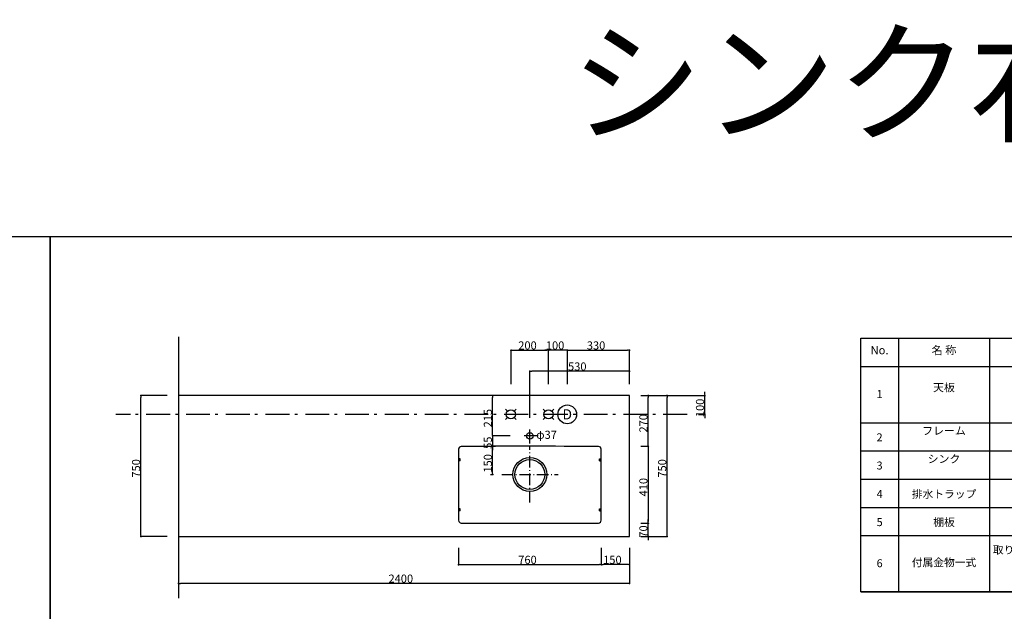
# Model space of a CAD drawing. Extents: x 97601 to 235585, y 11660 to 24356.
# Drawn here: x 110024 to 115264, y 21207 to 24356 of the extents above; entities that cross this region are included whole.
import ezdxf
from ezdxf.enums import TextEntityAlignment as Align

# ---------------------------------------------------------------- set-up
doc = ezdxf.new("R2010")
doc.units = 0
doc.header["$LTSCALE"] = 20
doc.header["$PDMODE"] = 1
doc.header["$PDSIZE"] = -2
for name, pattern in [('___C_____C_V-6', [10.583062, 6.35, -2.116125, 0.705409, -1.411529]), ('DASHDOT', [7.5, 3.75, -1.875, 0.00254, -1.87246]), ('DOT', [1.875, 0.00254, -1.87246]), ('ISO-10______', [4.699, 3.048, -0.762, 0.127, -0.762])]:
    doc.linetypes.add(name, pattern=pattern)
doc.layers.get('0').update_dxf_attribs({"linetype": 'CONTINUOUS'})
doc.layers.get('DEFPOINTS').update_dxf_attribs({"linetype": 'CONTINUOUS'})
for name, color, linetype in [('03-SESTUBI', 6, 'CONTINUOUS'), ('1', 7, 'CONTINUOUS'), ('__', 7, 'CONTINUOUS'), ('__-1', 7, 'CONTINUOUS'), ('__-2', 7, 'CONTINUOUS'), ('__-5', 7, 'CONTINUOUS'), ('_________V2015', 7, 'CONTINUOUS')]:
    doc.layers.add(name, color=color, linetype=linetype)
doc.styles.add('_______', font='txt', dxfattribs={"bigfont": 'ＭＳ ゴシック'})
doc.styles.add('YUGOTHIC_BOLD', font='txt', dxfattribs={"bigfont": 'YuGothic Bold'})
doc.styles.add('YUGOTHIC_MEDIUM', font='txt', dxfattribs={"bigfont": 'YuGothic Medium'})
doc.dimstyles.new('SPEAC', dxfattribs={"dimtxt": 43.288773, "dimasz": 10.014893, "dimexe": 0, "dimexo": 60, "dimgap": 4, "dimtad": 1, "dimblk": 'DOT', "dimblk1": 'DOT', "dimblk2": 'DOT', "dimcen": 0, "dimazin": 3, "dimtfac": 1, "dimtix": 1, "dimtmove": 0, "dimatfit": 3})

# ---------------------------------------------------------------- blocks, each defined once
blk = doc.blocks.new('_DOT')
at = {"color": 0, "linetype": 'BYBLOCK'}
blk.add_line((-0.5, 0), (-1, 0), dxfattribs=at)
at = {"color": 0, "linetype": 'BYBLOCK', "const_width": 0.5}
blk.add_lwpolyline([(-0.25, 0, 1), (0.25, 0, 1)], format="xyb", close=True, dxfattribs=at)
blk = doc.blocks.new('*D375')
at = {"layer": '__-2', "color": 0, "linetype": 'CONTINUOUS'}
for p, q in [((-1238.5, 1273.4), (-1238.5, 1183.4)), ((-1088.5, 1273.4), (-1088.5, 1183.4)), ((-1098.5, 1183.4), (-1228.4, 1183.4))]:
    blk.add_line(p, q, dxfattribs=at)
at = {"layer": 'DEFPOINTS', "color": 0}
for p in [(-1238.5, 1333.4), (-1088.5, 1333.4), (-1238.5, 1183.4)]:
    blk.add_point(p, dxfattribs=at)
at = {"layer": '__-2', "color": 0, "xscale": 10.014892578125, "yscale": 10.014892578125, "zscale": 10.014892578125, "rotation": 180}
blk.add_blockref('_DOT', (-1238.5, 1183.4), dxfattribs=at)
at = {"layer": '__-2', "color": 0, "xscale": 10.014892578125, "yscale": 10.014892578125, "zscale": 10.014892578125}
blk.add_blockref('_DOT', (-1088.5, 1183.4), dxfattribs=at)
at = {"layer": '__-2', "color": 0, "style": '_______'}
blk.add_text('150', height=43.29, dxfattribs=at).set_placement((-1228.4, 1187.4))
blk = doc.blocks.new('*D376')
at = {"layer": '__-2', "color": 0, "linetype": 'CONTINUOUS'}
for p, q in [((-1998.5, 1273.4), (-1998.5, 1183.4)), ((-1238.5, 1273.4), (-1238.5, 1183.4)), ((-1988.4, 1183.4), (-1248.5, 1183.4))]:
    blk.add_line(p, q, dxfattribs=at)
at = {"layer": 'DEFPOINTS', "color": 0}
for p in [(-1998.5, 1333.4), (-1238.5, 1333.4), (-1238.5, 1183.4)]:
    blk.add_point(p, dxfattribs=at)
at = {"layer": '__-2', "color": 0, "xscale": 10.014892578125, "yscale": 10.014892578125, "zscale": 10.014892578125, "rotation": 180}
blk.add_blockref('_DOT', (-1998.5, 1183.4), dxfattribs=at)
at = {"layer": '__-2', "color": 0, "xscale": 10.014892578125, "yscale": 10.014892578125, "zscale": 10.014892578125}
blk.add_blockref('_DOT', (-1238.5, 1183.4), dxfattribs=at)
at = {"layer": '__-2', "color": 0, "style": '_______'}
blk.add_text('760', height=43.29, dxfattribs=at).set_placement((-1680.3, 1187.4))
blk = doc.blocks.new('*D377')
at = {"layer": '__-2', "color": 0}
for p, q in [((-3488.5, 1273.4), (-3488.5, 1083.4)), ((-1088.5, 1273.4), (-1088.5, 1083.4)), ((-1098.5, 1083.4), (-3478.4, 1083.4))]:
    blk.add_line(p, q, dxfattribs=at)
at = {"layer": 'DEFPOINTS', "color": 0}
for p in [(-3488.5, 1333.4), (-1088.5, 1333.4), (-3488.5, 1083.4)]:
    blk.add_point(p, dxfattribs=at)
at = {"layer": '__-2', "color": 0, "xscale": 10.014892578125, "yscale": 10.014892578125, "zscale": 10.014892578125, "rotation": 180}
blk.add_blockref('_DOT', (-3488.5, 1083.4), dxfattribs=at)
at = {"layer": '__-2', "color": 0, "xscale": 10.014892578125, "yscale": 10.014892578125, "zscale": 10.014892578125}
blk.add_blockref('_DOT', (-1088.5, 1083.4), dxfattribs=at)
at = {"layer": '__-2', "color": 0, "style": '_______'}
blk.add_text('2400', height=43.29, dxfattribs=at).set_placement((-2370.9, 1087.4))
blk = doc.blocks.new('*D378')
at = {"layer": '__-2', "color": 0, "linetype": 'CONTINUOUS'}
for p, q in [((-3548.5, 2083.4), (-3688.5, 2083.4)), ((-3688.5, 1343.4), (-3688.5, 2073.4)), ((-3548.5, 1333.4), (-3688.5, 1333.4))]:
    blk.add_line(p, q, dxfattribs=at)
at = {"layer": 'DEFPOINTS', "color": 0}
for p in [(-3688.5, 2083.4), (-3488.5, 2083.4), (-3488.5, 1333.4)]:
    blk.add_point(p, dxfattribs=at)
at = {"layer": '__-2', "color": 0, "xscale": 10.014892578125, "yscale": 10.014892578125, "zscale": 10.014892578125}
for p, rotation in [((-3688.5, 2083.4), 90), ((-3688.5, 1333.4), 270)]:
    blk.add_blockref('_DOT', p, dxfattribs=dict(at, rotation=rotation))
at = {"layer": '__-2', "color": 0, "style": '_______'}
blk.add_text('750', height=43.29, rotation=90, dxfattribs=at).set_placement((-3692.5, 1646.6))
blk = doc.blocks.new('*D379')
at = {"layer": '__-2', "color": 0, "linetype": 'CONTINUOUS'}
for p, q in [((-1028.5, 2083.4), (-888.5, 2083.4)), ((-888.5, 1343.4), (-888.5, 2073.4)), ((-1028.5, 1333.4), (-888.5, 1333.4))]:
    blk.add_line(p, q, dxfattribs=at)
at = {"layer": 'DEFPOINTS', "color": 0}
for p in [(-1088.5, 2083.4), (-888.5, 2083.4), (-1088.5, 1333.4)]:
    blk.add_point(p, dxfattribs=at)
at = {"layer": '__-2', "color": 0, "xscale": 10.014892578125, "yscale": 10.014892578125, "zscale": 10.014892578125}
for p, rotation in [((-888.5, 2083.4), 90), ((-888.5, 1333.4), 270)]:
    blk.add_blockref('_DOT', p, dxfattribs=dict(at, rotation=rotation))
at = {"layer": '__-2', "color": 0, "style": '_______'}
blk.add_text('750', height=43.29, rotation=90, dxfattribs=at).set_placement((-892.5, 1646.6))
blk = doc.blocks.new('*D380')
at = {"layer": '__-2', "color": 0, "linetype": 'CONTINUOUS'}
for p, q in [((-988.5, 1413.4), (-988.5, 1423.4)), ((-1028.5, 1403.4), (-988.5, 1403.4)), ((-988.5, 1333.4), (-988.5, 1403.4)), ((-1028.5, 1333.4), (-988.5, 1333.4)), ((-988.5, 1323.4), (-988.5, 1313.4))]:
    blk.add_line(p, q, dxfattribs=at)
at = {"layer": 'DEFPOINTS', "color": 0}
for p in [(-1088.5, 1403.4), (-988.5, 1403.4), (-1088.5, 1333.4)]:
    blk.add_point(p, dxfattribs=at)
at = {"layer": '__-2', "color": 0, "xscale": 10.014892578125, "yscale": 10.014892578125, "zscale": 10.014892578125}
for p, rotation in [((-988.5, 1403.4), 270), ((-988.5, 1333.4), 90)]:
    blk.add_blockref('_DOT', p, dxfattribs=dict(at, rotation=rotation))
at = {"layer": '__-2', "color": 0, "style": '_______'}
blk.add_text('70', height=43.29, rotation=90, dxfattribs=at).set_placement((-992.5, 1327.2))
blk = doc.blocks.new('*D381')
at = {"layer": '__-2', "color": 0, "linetype": 'CONTINUOUS'}
for p, q in [((-1028.5, 1813.4), (-988.5, 1813.4)), ((-988.5, 1803.4), (-988.5, 1413.4)), ((-1028.5, 1403.4), (-988.5, 1403.4))]:
    blk.add_line(p, q, dxfattribs=at)
at = {"layer": 'DEFPOINTS', "color": 0}
for p in [(-1088.5, 1813.4), (-1088.5, 1403.4), (-988.5, 1403.4)]:
    blk.add_point(p, dxfattribs=at)
at = {"layer": '__-2', "color": 0, "xscale": 10.014892578125, "yscale": 10.014892578125, "zscale": 10.014892578125}
for p, rotation in [((-988.5, 1813.4), 90), ((-988.5, 1403.4), 270)]:
    blk.add_blockref('_DOT', p, dxfattribs=dict(at, rotation=rotation))
at = {"layer": '__-2', "color": 0, "style": '_______'}
blk.add_text('410', height=43.29, rotation=90, dxfattribs=at).set_placement((-992.5, 1546.6))
blk = doc.blocks.new('*D382')
at = {"layer": '__-2', "color": 0, "linetype": 'CONTINUOUS'}
for p, q in [((-1028.5, 2083.4), (-988.5, 2083.4)), ((-988.5, 1823.4), (-988.5, 2073.4)), ((-1028.5, 1813.4), (-988.5, 1813.4))]:
    blk.add_line(p, q, dxfattribs=at)
at = {"layer": 'DEFPOINTS', "color": 0}
for p in [(-1088.5, 2083.4), (-988.5, 2083.4), (-1088.5, 1813.4)]:
    blk.add_point(p, dxfattribs=at)
at = {"layer": '__-2', "color": 0, "xscale": 10.014892578125, "yscale": 10.014892578125, "zscale": 10.014892578125}
for p, rotation in [((-988.5, 2083.4), 90), ((-988.5, 1813.4), 270)]:
    blk.add_blockref('_DOT', p, dxfattribs=dict(at, rotation=rotation))
at = {"layer": '__-2', "color": 0, "style": '_______'}
blk.add_text('270', height=43.29, rotation=90, dxfattribs=at).set_placement((-992.5, 1886.6))
blk = doc.blocks.new('*D383')
at = {"layer": '__-2', "color": 0, "linetype": 'CONTINUOUS'}
for p, q in [((-1809.5, 2083.4), (-1816.5, 2083.4)), ((-1816.5, 1878.4), (-1816.5, 2073.4)), ((-1809.5, 1868.4), (-1816.5, 1868.4))]:
    blk.add_line(p, q, dxfattribs=at)
at = {"layer": 'DEFPOINTS', "color": 0}
for p in [(-1816.5, 2083.4), (-1749.5, 2083.4), (-1749.5, 1868.4)]:
    blk.add_point(p, dxfattribs=at)
at = {"layer": '__-2', "color": 0, "xscale": 10.014892578125, "yscale": 10.014892578125, "zscale": 10.014892578125}
for p, rotation in [((-1816.5, 2083.4), 90), ((-1816.5, 1868.4), 270)]:
    blk.add_blockref('_DOT', p, dxfattribs=dict(at, rotation=rotation))
at = {"layer": '__-2', "color": 0, "style": '_______'}
blk.add_text('215', height=43.29, rotation=90, dxfattribs=at).set_placement((-1820.5, 1914.1))
blk = doc.blocks.new('*D384')
at = {"layer": '__-2', "color": 0, "linetype": 'CONTINUOUS'}
for p, q in [((-1816.5, 1878.4), (-1816.5, 1888.4)), ((-1723.5, 1868.4), (-1816.5, 1868.4)), ((-1816.5, 1868.4), (-1816.5, 1813.4)), ((-1678.5, 1813.4), (-1816.5, 1813.4)), ((-1816.5, 1803.4), (-1816.5, 1793.4))]:
    blk.add_line(p, q, dxfattribs=at)
at = {"layer": 'DEFPOINTS', "color": 0}
for p in [(-1663.5, 1868.4), (-1816.5, 1813.4), (-1618.5, 1813.4)]:
    blk.add_point(p, dxfattribs=at)
at = {"layer": '__-2', "color": 0, "xscale": 10.014892578125, "yscale": 10.014892578125, "zscale": 10.014892578125}
for p, rotation in [((-1816.5, 1868.4), 270), ((-1816.5, 1813.4), 90)]:
    blk.add_blockref('_DOT', p, dxfattribs=dict(at, rotation=rotation))
at = {"layer": '__-2', "color": 0, "style": '_______'}
blk.add_text('55', height=43.29, rotation=90, dxfattribs=at).set_placement((-1820.5, 1799.7))
blk = doc.blocks.new('*D385')
at = {"layer": '__-2', "color": 0, "linetype": 'CONTINUOUS'}
for p, q in [((-1618.5, 1964.4), (-1618.5, 2212.4)), ((-1098.5, 2212.4), (-1608.4, 2212.4)), ((-1088.5, 2143.4), (-1088.5, 2212.4))]:
    blk.add_line(p, q, dxfattribs=at)
at = {"layer": 'DEFPOINTS', "color": 0}
for p in [(-1618.5, 2212.4), (-1088.5, 2083.4), (-1618.5, 1904.4)]:
    blk.add_point(p, dxfattribs=at)
at = {"layer": '__-2', "color": 0, "xscale": 10.014892578125, "yscale": 10.014892578125, "zscale": 10.014892578125, "rotation": 180}
blk.add_blockref('_DOT', (-1618.5, 2212.4), dxfattribs=at)
at = {"layer": '__-2', "color": 0, "xscale": 10.014892578125, "yscale": 10.014892578125, "zscale": 10.014892578125}
blk.add_blockref('_DOT', (-1088.5, 2212.4), dxfattribs=at)
at = {"layer": '__-2', "color": 0, "style": '_______'}
blk.add_text('530', height=43.29, dxfattribs=at).set_placement((-1415.3, 2216.4))
blk = doc.blocks.new('____-241')
at = {"layer": '1', "color": 17, "linetype": 'ISO-10______'}
for p, q in [((-1618.5, 1513.4), (-1618.5, 1813.4)), ((-1768.5, 1663.4), (-1468.5, 1663.4))]:
    blk.add_line(p, q, dxfattribs=at)
at = {"layer": '1', "color": 1, "linetype": 'CONTINUOUS'}
for p, q in [((-1989.3, 1746.9), (-1998.3, 1746.9)), ((-1989.4, 1735.9), (-1998.3, 1735.9)), ((-1993.7, 1735.9), (-1993.6, 1746.9)), ((-1989.4, 1735.9), (-1989.3, 1746.9)), ((-1247.5, 1735.9), (-1247.7, 1746.9)), ((-1247.7, 1746.9), (-1238.7, 1746.9)), ((-1247.5, 1735.9), (-1238.6, 1735.9)), ((-1243.2, 1735.9), (-1243.4, 1746.9)), ((-1989.4, 1480.9), (-1998.3, 1480.9)), ((-1989.3, 1469.9), (-1998.3, 1469.9)), ((-1993.6, 1469.9), (-1993.7, 1480.8)), ((-1989.3, 1469.9), (-1989.4, 1480.9)), ((-1247.7, 1469.9), (-1247.5, 1480.9)), ((-1247.7, 1469.9), (-1238.7, 1469.9)), ((-1247.5, 1480.9), (-1238.6, 1480.9)), ((-1243.4, 1469.9), (-1243.2, 1480.8))]:
    blk.add_line(p, q, dxfattribs=at)
at = {"layer": '1', "color": 1, "linetype": 'DOT'}
blk.add_line((-1842.2, 1403.8), (-1843.5, 1405), dxfattribs=at)
at = {"layer": '1', "color": 1, "linetype": 'CONTINUOUS'}
for radius in [90.5, 79.5]:
    blk.add_circle((-1618.5, 1663.4), radius, dxfattribs=at)
for centre, radius, start, end in [((48001.5, 1608.4), 50000, 179.78338, 180.21662), ((-1983.1, 1797.4), 15, 90.3215, 179.7834), ((-1618.5, -63186.6), 65000, 89.678501, 90.321499), ((-1253.8, 1797.4), 15, 0.2166, 89.6785), ((-51238.5, 1608.4), 50000, 359.78338, 0.21662), ((-1983.1, 1419.4), 15, 180.2166, 269.6785), ((-1253.8, 1419.4), 15, 270.3215, 359.7834), ((-1618.5, 66403.4), 65000, 269.678501, 270.321499)]:
    blk.add_arc(centre, radius, start, end, dxfattribs=at)
blk = doc.blocks.new('____-242')
at = {"layer": '03-SESTUBI', "color": 17}
for p, q in [((-1736.7, 2000.7), (-1747.3, 2011.3)), ((-1691.6, 2011.3), (-1702.2, 2000.7)), ((-1536.7, 2000.7), (-1547.3, 2011.3)), ((-1491.6, 2011.3), (-1502.2, 2000.7)), ((-1736.7, 1966.1), (-1747.3, 1955.5)), ((-1691.6, 1955.5), (-1702.2, 1966.1)), ((-1536.7, 1966.1), (-1547.3, 1955.5)), ((-1491.6, 1955.5), (-1502.2, 1966.1))]:
    blk.add_line(p, q, dxfattribs=at)
for centre in [(-1719.5, 1983.4), (-1519.5, 1983.4)]:
    blk.add_circle(centre, 24.4, dxfattribs=at)
blk = doc.blocks.new('*D388')
at = {"layer": '__-2', "color": 0, "linetype": 'CONTINUOUS'}
for p, q in [((-687.4, 2093.4), (-687.4, 2103.4)), ((-1028.5, 2083.4), (-687.4, 2083.4)), ((-687.4, 1983.4), (-687.4, 2083.4)), ((-721.4, 1983.4), (-687.4, 1983.4)), ((-687.4, 1973.4), (-687.4, 1963.4))]:
    blk.add_line(p, q, dxfattribs=at)
at = {"layer": 'DEFPOINTS', "color": 0}
for p in [(-1088.5, 2083.4), (-687.4, 2083.4), (-781.4, 1983.4)]:
    blk.add_point(p, dxfattribs=at)
at = {"layer": '__-2', "color": 0, "xscale": 10.014892578125, "yscale": 10.014892578125, "zscale": 10.014892578125}
for p, rotation in [((-687.4, 2083.4), 270), ((-687.4, 1983.4), 90)]:
    blk.add_blockref('_DOT', p, dxfattribs=dict(at, rotation=rotation))
at = {"layer": '__-2', "color": 0, "style": '_______'}
blk.add_text('100', height=43.29, rotation=90, dxfattribs=at).set_placement((-691.4, 1968.5))
blk = doc.blocks.new('*D389')
at = {"layer": '__-2', "color": 0, "linetype": 'CONTINUOUS'}
for p, q in [((-1718.5, 2144.4), (-1718.5, 2324.4)), ((-1708.4, 2324.4), (-1528.5, 2324.4)), ((-1518.5, 2144.4), (-1518.5, 2324.4))]:
    blk.add_line(p, q, dxfattribs=at)
at = {"layer": 'DEFPOINTS', "color": 0}
for p in [(-1518.5, 2324.4), (-1718.5, 2084.4), (-1518.5, 2084.4)]:
    blk.add_point(p, dxfattribs=at)
at = {"layer": '__-2', "color": 0, "xscale": 10.014892578125, "yscale": 10.014892578125, "zscale": 10.014892578125, "rotation": 180}
blk.add_blockref('_DOT', (-1718.5, 2324.4), dxfattribs=at)
at = {"layer": '__-2', "color": 0, "xscale": 10.014892578125, "yscale": 10.014892578125, "zscale": 10.014892578125}
blk.add_blockref('_DOT', (-1518.5, 2324.4), dxfattribs=at)
at = {"layer": '__-2', "color": 0, "style": '_______'}
blk.add_text('200', height=43.29, dxfattribs=at).set_placement((-1680.3, 2328.4))
blk = doc.blocks.new('*D390')
at = {"layer": '__-2', "color": 0, "linetype": 'CONTINUOUS'}
for p, q in [((-1528.5, 2324.4), (-1538.5, 2324.4)), ((-1518.5, 2144.4), (-1518.5, 2324.4)), ((-1418.5, 2324.4), (-1518.5, 2324.4)), ((-1418.5, 2144.4), (-1418.5, 2324.4)), ((-1408.4, 2324.4), (-1398.4, 2324.4))]:
    blk.add_line(p, q, dxfattribs=at)
at = {"layer": 'DEFPOINTS', "color": 0}
for p in [(-1518.5, 2324.4), (-1518.5, 2084.4), (-1418.5, 2084.4)]:
    blk.add_point(p, dxfattribs=at)
at = {"layer": '__-2', "color": 0, "xscale": 10.014892578125, "yscale": 10.014892578125, "zscale": 10.014892578125}
blk.add_blockref('_DOT', (-1518.5, 2324.4), dxfattribs=at)
at = {"layer": '__-2', "color": 0, "xscale": 10.014892578125, "yscale": 10.014892578125, "zscale": 10.014892578125, "rotation": 180}
blk.add_blockref('_DOT', (-1418.5, 2324.4), dxfattribs=at)
at = {"layer": '__-2', "color": 0, "style": '_______'}
blk.add_text('100', height=43.29, dxfattribs=at).set_placement((-1533.4, 2328.4))
blk = doc.blocks.new('*D391')
at = {"layer": '__-2', "color": 0, "linetype": 'CONTINUOUS'}
for p, q in [((-1418.5, 2144.4), (-1418.5, 2324.4)), ((-1408.4, 2324.4), (-1098.5, 2324.4)), ((-1088.5, 2143.4), (-1088.5, 2324.4))]:
    blk.add_line(p, q, dxfattribs=at)
at = {"layer": 'DEFPOINTS', "color": 0}
for p in [(-1088.5, 2324.4), (-1418.5, 2084.4), (-1088.5, 2083.4)]:
    blk.add_point(p, dxfattribs=at)
at = {"layer": '__-2', "color": 0, "xscale": 10.014892578125, "yscale": 10.014892578125, "zscale": 10.014892578125, "rotation": 180}
blk.add_blockref('_DOT', (-1418.5, 2324.4), dxfattribs=at)
at = {"layer": '__-2', "color": 0, "xscale": 10.014892578125, "yscale": 10.014892578125, "zscale": 10.014892578125}
blk.add_blockref('_DOT', (-1088.5, 2324.4), dxfattribs=at)
at = {"layer": '__-2', "color": 0, "style": '_______'}
blk.add_text('330', height=43.29, dxfattribs=at).set_placement((-1315.3, 2328.4))
blk = doc.blocks.new('____-247')
at = {"layer": '03-SESTUBI', "color": 17}
blk.add_circle((-1419.5, 1983.4), 50, dxfattribs=at)
at = {"layer": '03-SESTUBI', "color": 17, "style": '_______'}
blk.add_text('D', height=54.1, dxfattribs=at).set_placement((-1419.5, 1983.4), align=Align.MIDDLE_CENTER)
blk = doc.blocks.new('*D412')
at = {"layer": '__-2', "color": 0, "linetype": 'CONTINUOUS'}
for p, q in [((-1678.5, 1813.4), (-1816.5, 1813.4)), ((-1816.5, 1673.4), (-1816.5, 1803.4)), ((-1828.5, 1663.4), (-1816.5, 1663.4))]:
    blk.add_line(p, q, dxfattribs=at)
at = {"layer": 'DEFPOINTS', "color": 0}
for p in [(-1816.5, 1813.4), (-1618.5, 1813.4), (-1768.5, 1663.4)]:
    blk.add_point(p, dxfattribs=at)
at = {"layer": '__-2', "color": 0, "xscale": 10.014892578125, "yscale": 10.014892578125, "zscale": 10.014892578125}
for p, rotation in [((-1816.5, 1813.4), 90), ((-1816.5, 1663.4), 270)]:
    blk.add_blockref('_DOT', p, dxfattribs=dict(at, rotation=rotation))
at = {"layer": '__-2', "color": 0, "style": '_______'}
blk.add_text('150', height=43.29, rotation=90, dxfattribs=at).set_placement((-1820.5, 1673.5))
blk = doc.blocks.new('____-258')
at = {"layer": '__-5', "color": 1}
for p, q in [((200, 150), (200, -1200)), ((686, 150), (686, -1200)), ((0, 0), (1876.5, 0)), ((0, -300), (1876.5, -300)), ((0, -450), (1876.5, -450)), ((0, -600), (1876.5, -600)), ((0, -750), (1876.5, -750)), ((0.5, -900), (1877, -900)), ((0, -1200), (1876.5, -1200)), ((0.5, -1200), (1877, -1200))]:
    blk.add_line(p, q, dxfattribs=at)
at = {"layer": '__-5', "color": 1, "flags": 128}
blk.add_lwpolyline([(0, 150), (1876.5, 150), (1876.5, -1200), (0, -1200)], close=True, dxfattribs=at)
at = {"layer": '__-5', "color": 2}
for s, height, style, p in [('No.', 43.58, 'YUGOTHIC_BOLD', (100, 86.5)), ('名 称', 43.58, 'YUGOTHIC_BOLD', (443, 86.5)), ('天板', 42.48, 'YUGOTHIC_MEDIUM', (443, -111.8)), ('1', 42.5, 'YUGOTHIC_MEDIUM', (100, -147.1)), ('2', 42.5, 'YUGOTHIC_MEDIUM', (100, -377.4)), ('フレーム', 42.48, 'YUGOTHIC_MEDIUM', (443, -342.2)), ('シンク', 42.48, 'YUGOTHIC_MEDIUM', (443, -492.2)), ('3', 42.5, 'YUGOTHIC_MEDIUM', (100, -527.4)), ('4', 42.5, 'YUGOTHIC_MEDIUM', (100.5, -678.8)), ('5', 42.5, 'YUGOTHIC_MEDIUM', (100.5, -828.8)), ('6', 42.5, 'YUGOTHIC_MEDIUM', (100.5, -1047.5))]:
    blk.add_text(s, height=height, dxfattribs=dict(at, style=style)).set_placement(p, align=Align.MIDDLE_CENTER)
at = {"layer": '_________V2015', "color": 17, "style": 'YUGOTHIC_MEDIUM'}
for s, p in [('排水トラップ', (443.2, -678.8)), ('棚板', (443.2, -828.8))]:
    blk.add_text(s, height=41.92, dxfattribs=at).set_placement(p, align=Align.MIDDLE_CENTER)
for s, height, p in [('取り付けビス・ボルト・ナット・ワッシャー ', 41.919, (1281.3, -955.1)), ('付属金物一式', 41.92, (443.2, -1022.2))]:
    blk.add_text(s, height=height, dxfattribs=at).set_placement(p, align=Align.TOP_CENTER)
blk = doc.blocks.new('____-4-1')
at = {"layer": '1', "color": 17, "linetype": 'DASHDOT'}
for p, q in [((-1618.46, 1827.919), (-1618.46, 1917.919)), ((-1573.46, 1868.419), (-1663.46, 1868.419))]:
    blk.add_line(p, q, dxfattribs=at)
at = {"layer": '__', "color": 1, "linetype": 'CONTINUOUS', "flags": 128}
blk.add_lwpolyline([(-1088.46, 2083.419), (-3488.46, 2083.419), (-3488.46, 1333.419), (-1088.46, 1333.419)], close=True, dxfattribs=at)
at = {"layer": '__', "color": 1}
blk.add_circle((-1618.46, 1868.419), 17.5, dxfattribs=at)
at = {"layer": '__-1', "color": 3, "linetype": 'CONTINUOUS'}
blk.add_line((-3488.46, 2395.911), (-3488.46, 1005.137), dxfattribs=at)
at = {"layer": '__-1', "color": 5, "linetype": '___C_____C_V-6'}
blk.add_line((-781.367, 1983.419), (-3821.367, 1983.419), dxfattribs=at)
at = {"layer": '__-1', "color": 1}
for name in ['____-242', '____-247']:
    blk.add_blockref(name, (0, 0), dxfattribs=at)
at = {"layer": '__-1', "color": 7}
blk.add_blockref('____-241', (0, 0), dxfattribs=at)
at = {"layer": '__-1', "color": 1, "style": '_______'}
blk.add_text('φ37', height=43.2888, dxfattribs=at).set_placement((-1585, 1896.311), align=Align.TOP_LEFT)
at = {"layer": '__-2', "color": 17, "linetype": 'CONTINUOUS'}
for base, p1, p2, picture, middle in [((-1518.46, 2324.419), (-1718.46, 2084.419), (-1518.46, 2084.419), '*D389', (-1618.46, 2350.063)), ((-1518.46, 2324.419), (-1418.46, 2084.419), (-1518.46, 2084.419), '*D390', (-1468.46, 2350.063)), ((-1088.46, 2324.419), (-1418.46, 2084.419), (-1088.46, 2083.419), '*D391', (-1253.46, 2350.063)), ((-1618.46, 2212.419), (-1088.46, 2083.419), (-1618.46, 1904.419), '*D385', (-1353.46, 2238.063)), ((-1238.46, 1183.419), (-1998.46, 1333.419), (-1238.46, 1333.419), '*D376', (-1618.46, 1209.063)), ((-1238.46, 1183.419), (-1088.46, 1333.419), (-1238.46, 1333.419), '*D375', (-1163.46, 1209.063))]:
    dim = blk.add_linear_dim(base=base, p1=p1, p2=p2, dimstyle='SPEAC', override={"dimpost": '<>'}, dxfattribs=at)
    dim.commit()
    dim.dimension.update_dxf_attribs({"geometry": picture, "text_midpoint": middle})
for base, p1, p2, picture, middle in [((-687.367, 2083.419), (-781.367, 1983.419), (-1088.46, 2083.419), '*D388', (-713.011, 2033.419)), ((-3688.46, 2083.419), (-3488.46, 1333.419), (-3488.46, 2083.419), '*D378', (-3714.104, 1708.419)), ((-1816.46, 2083.419), (-1749.473, 1868.419), (-1749.473, 2083.419), '*D383', (-1842.104, 1975.919)), ((-888.46, 2083.419), (-1088.46, 1333.419), (-1088.46, 2083.419), '*D379', (-914.104, 1708.419)), ((-988.46, 2083.419), (-1088.46, 1813.419), (-1088.46, 2083.419), '*D382', (-1014.104, 1948.419)), ((-1816.46, 1813.419), (-1663.46, 1868.419), (-1618.46, 1813.419), '*D384', (-1842.104, 1840.919)), ((-1816.46, 1813.419), (-1768.46, 1663.419), (-1618.46, 1813.419), '*D412', (-1842.104, 1738.419)), ((-988.46, 1403.419), (-1088.46, 1813.419), (-1088.46, 1403.419), '*D381', (-1014.104, 1608.419)), ((-988.46, 1403.419), (-1088.46, 1333.419), (-1088.46, 1403.419), '*D380', (-1014.104, 1368.419))]:
    dim = blk.add_linear_dim(base=base, p1=p1, p2=p2, angle=270, dimstyle='SPEAC', override={"dimpost": '<>'}, dxfattribs=at)
    dim.commit()
    dim.dimension.update_dxf_attribs({"geometry": picture, "text_midpoint": middle})
at = {"layer": '__-2', "color": 2}
dim = blk.add_linear_dim(base=(-3488.46, 1083.419), p1=(-1088.46, 1333.419), p2=(-3488.46, 1333.419), dimstyle='SPEAC', override={"dimpost": '<>'}, dxfattribs=at)
dim.commit()
dim.dimension.update_dxf_attribs({"geometry": '*D377', "text_midpoint": (-2288.46, 1109.063)})

msp = doc.modelspace()

# ---------------------------------------------------------------- linework, layer by layer
at = {"layer": '__-1', "color": 1, "linetype": 'CONTINUOUS', "flags": 128}
for points in [[(101952.94, 23201.467), (110185.927, 23201.467), (110185.927, 17430.587), (101952.94, 17430.587)], [(110185.927, 23201.467), (118418.913, 23201.467), (118418.913, 17430.587), (110185.927, 17430.587)]]:
    msp.add_lwpolyline(points, close=True, dxfattribs=at)
at = {"layer": '__-1', "color": 7, "linetype": 'CONTINUOUS', "flags": 128}
for points in [[(101952.94, 23201.467), (110185.927, 23201.467), (110185.927, 17430.587), (101952.94, 17430.587)], [(110185.927, 23201.467), (118418.913, 23201.467), (118418.913, 17430.587), (110185.927, 17430.587)], [(110185.927, 23201.467), (118418.913, 23201.467), (118418.913, 17430.587), (110185.927, 17430.587)]]:
    msp.add_lwpolyline(points, close=True, dxfattribs=at)

# ---------------------------------------------------------------- block references
at = {"layer": '__-1', "color": 1}
msp.add_blockref('____-4-1', (114357.567, 20271.581), dxfattribs=at)
at = {"layer": '__-1', "color": 5}
msp.add_blockref('____-258', (114500.027, 22510), dxfattribs=at)

# ---------------------------------------------------------------- texts
at = {"layer": '__-1', "color": 1, "style": '_______'}
msp.add_text('シンク右', height=519.4653, dxfattribs=at).set_placement((112952.007, 24279.732), align=Align.TOP_LEFT)

doc.saveas('drawing.dxf')
